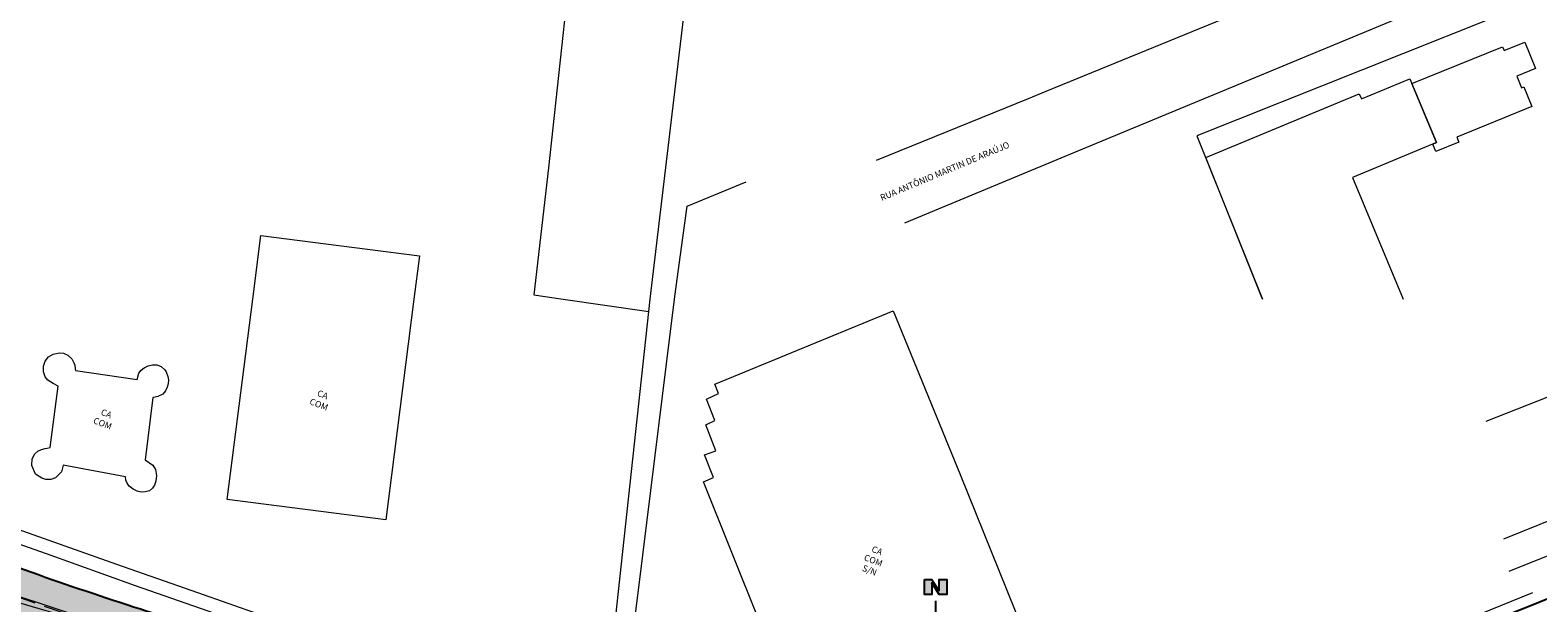
# Model space of a CAD drawing. Units: metres. Extents: x 674703 to 680851, y 7176859 to 7185827.
# Drawn here: x 675535 to 675726, y 7185120 to 7185192 of the extents above; entities that cross this region are included whole.
import ezdxf

# ---------------------------------------------------------------- set-up
doc = ezdxf.new("R2010")
doc.units = ezdxf.units.M
doc.linetypes.add('DASHED2', pattern=[0.375, 0.25, -0.125])
for name, color, linetype, lineweight in [('CALCADA', 44, 'Continuous', 0), ('EDIFICACAO', 5, 'Continuous', 0), ('GRADE', 2, 'GRADE', 0), ('MURO_ALVENARIA', 3, 'Continuous', 0), ('Pavimentos', 3, 'Continuous', 0), ('PG-FAIXA DE TRAFEGO', 7, 'DASHED2', 0), ('TOPONIMIA_VIAS', 2, 'Continuous', 0), ('VIA_ PAVIMENTADA', 1, 'Continuous', 0)]:
    doc.layers.add(name, color=color, linetype=linetype, lineweight=lineweight)
doc.layers.add('EDIF_COMERCIAL', color=251, linetype='Continuous', lineweight=0, plot=False)
doc.layers.add('NORTE', color=7, linetype='Continuous')
doc.layers.add('PG-MFIO', color=5, linetype='Continuous')
doc.styles.add('ARIAL', font='ARIAL.TTF', dxfattribs={"height": 2})
doc.styles.get("Standard").update_dxf_attribs({"font": 'ARIAL.TTF'})
doc.linetypes.add('GRADE', pattern='A,2,-0.2,["/\\",Standard,S=0.5,R=0,X=-0.1,Y=-0.25],-0.85', length=3.05)

# ---------------------------------------------------------------- blocks, each defined once
blk = doc.blocks.new('NORTE')
blk.add_hatch(color=3).paths.add_polyline_path([(0.47, 7.88), (-0.47, 9.24), (-1.41, 9.24), (-1.41, 7.37), (-0.47, 7.37), (-0.47, 8.83), (0.47, 7.37), (1.41, 7.37), (1.41, 9.24), (0.47, 9.24)])
h = blk.add_hatch(color=8)
h.paths.add_polyline_path([(5.73, -0.47), (5.2, 0), (3.28, 0, -0.035852), (3.25, -0.47)])
h.paths.add_polyline_path([(3.25, -0.47, 0.035852), (3.28, 0), (1.41, 0), (1.41, -0.47)])
h.paths.add_polyline_path([(1.41, 0), (3.28, 0), (5.2, 0), (0, 4.58), (0, 3.33), (3.25, 0.47), (1.41, 0.47)])
h.paths.add_polyline_path([(0, 3.33), (0, 4.58), (-5.2, 0), (-3.28, 0), (-1.41, 0), (-1.41, 0.47), (-3.25, 0.47)])
h.paths.add_polyline_path([(-1.41, 0), (-3.28, 0, 0.035852), (-3.25, -0.47), (-1.41, -0.47)])
h.paths.add_polyline_path([(-3.25, -0.47, -0.035852), (-3.28, 0), (-5.2, 0), (-5.73, -0.47)])
at = {"color": 2}
for p, q in [((0, 6.56), (0, -8.44)), ((-6.56, 0), (6.56, 0))]:
    blk.add_line(p, q, dxfattribs=at)
at = {"color": 5}
for p, q in [((-6.26, -0.94), (0.35, 4.89)), ((-0.35, 4.89), (6.26, -0.94))]:
    blk.add_line(p, q, dxfattribs=at)
at = {"color": 3}
blk.add_lwpolyline([(-1.41, 9.24), (-0.47, 9.24), (0.47, 7.88), (0.47, 9.24), (1.41, 9.24), (1.41, 7.37), (0.47, 7.37), (-0.47, 8.83), (-0.47, 7.37), (-1.41, 7.37)], close=True, dxfattribs=at)
at = {"color": 5}
blk.add_lwpolyline([(5.73, -0.47), (1.41, -0.47), (1.41, 0.47), (3.25, 0.47), (0, 3.33), (-3.25, 0.47), (-1.41, 0.47), (-1.41, -0.47), (-5.73, -0.47)], dxfattribs=at)
at = {"color": 26}
blk.add_arc((0, 0), 3.28, 180, 360, dxfattribs=at)

msp = doc.modelspace()

# ---------------------------------------------------------------- hatches: boundary and pattern name
at = {"layer": 'Pavimentos'}
h = msp.add_hatch(color=240, dxfattribs=at)
h.paths.add_polyline_path([(675546.596, 7185109.042, -0.0105967), (675558.389, 7185104.139), (675559.271, 7185103.808), (675561.362, 7185102.883), (675563.959, 7185101.616, -0.0010471), (675565.103, 7185101.081, 0.0010471), (675563.959, 7185101.616), (675566.735, 7185100.263), (675566.725, 7185100.264), (675576.457, 7185095.456), (675585.535, 7185091.18), (675592.988, 7185087.636), (675598.482, 7185085.004), (675599.608, 7185089.779), (675593.54, 7185091.911)])
h.paths.add_polyline_path([(675547.746, 7185112.348), (675528.897, 7185118.972, 0.0316426), (675496.998, 7185127.96), (675496.258, 7185124.539, -0.0316487), (675527.737, 7185115.67), (675546.586, 7185109.046, -0.0000091), (675546.596, 7185109.042), (675593.54, 7185091.911), (675599.608, 7185089.779), (675600.415, 7185093.205), (675594.72, 7185095.207)])
h.paths.add_polyline_path([(675535.509, 7185119.722), (675532.509, 7185120.605), (675522.513, 7185123.704), (675511.483, 7185126.986), (675503.928, 7185128.916), (675498.058, 7185130.194), (675497.507, 7185130.311), (675496.998, 7185127.96, -0.0316426), (675528.897, 7185118.972), (675547.746, 7185112.348), (675594.72, 7185095.207), (675600.415, 7185093.205), (675601.223, 7185096.631)])
h.paths.add_polyline_path([(675564.01, 7185114.942, -0.0144848), (675536.418, 7185123.748), (675531.218, 7185125.576, 0.0316308), (675498.479, 7185134.801), (675497.754, 7185131.453), (675498.564, 7185131.279), (675505.149, 7185129.7), (675506.353, 7185129.381, -0.0233064), (675530.057, 7185122.274), (675531.279, 7185121.844), (675536.082, 7185120.318), (675546.031, 7185117.01), (675555.887, 7185113.707), (675565.71, 7185110.338), (675574.521, 7185106.983), (675584.144, 7185103.709), (675595.068, 7185099.724), (675601.432, 7185097.518), (675602.726, 7185103.011), (675594.067, 7185106.145), (675591.856, 7185106.936)])
h = msp.add_hatch(color=143, dxfattribs=at)
h.paths.add_polyline_path([(675555.887, 7185113.707), (675546.031, 7185117.01), (675536.082, 7185120.318), (675531.279, 7185121.844), (675545.21, 7185116.949), (675549.214, 7185115.593), (675558.18, 7185112.522), (675571.731, 7185107.655), (675591.081, 7185100.76), (675601.346, 7185097.157), (675601.432, 7185097.518), (675595.068, 7185099.724), (675584.144, 7185103.709), (675574.521, 7185106.983), (675565.71, 7185110.338)])
h.paths.add_polyline_path([(675497.612, 7185130.794), (675497.507, 7185130.311), (675498.058, 7185130.194), (675503.928, 7185128.916), (675511.483, 7185126.986), (675522.513, 7185123.704), (675532.509, 7185120.605), (675535.509, 7185119.722), (675529.858, 7185121.708, 0.0316377)])
h.paths.add_polyline_path([(675497.739, 7185131.38), (675497.62, 7185130.835), (675500.696, 7185130.113, -0.0286552), (675529.858, 7185121.708), (675535.509, 7185119.722), (675540.27, 7185118.321), (675544.48, 7185117.197), (675545.21, 7185116.949), (675531.279, 7185121.844), (675522.582, 7185124.609), (675515.462, 7185126.886), (675510.264, 7185128.346), (675506.353, 7185129.381, 0.0083241)])

# ---------------------------------------------------------------- linework, layer by layer
at = {"layer": 'CALCADA', "flags": 128}
msp.add_lwpolyline([(675724.889, 7185121.454), (675692.382, 7185108.238), (675692.885, 7185107.091)], dxfattribs=at)
at = {"layer": 'EDIFICACAO', "color": 2, "flags": 128}
msp.add_lwpolyline([(675709.693, 7185185.71), (675721.117, 7185190.372), (675721.319, 7185189.876), (675723.917, 7185190.937), (675725.277, 7185187.604), (675722.927, 7185186.645), (675723.528, 7185185.173), (675723.808, 7185185.287), (675724.816, 7185182.817), (675715.344, 7185178.952), (675715.605, 7185178.313), (675712.708, 7185177.131), (675712.318, 7185178.085), (675712.783, 7185178.278)], close=True, dxfattribs=at)
msp.add_lwpolyline([(675690.835, 7185158.519), (675683.678, 7185176.38), (675703.042, 7185184.43), (675703.314, 7185183.774), (675709.439, 7185186.321), (675712.783, 7185178.278), (675702.209, 7185173.882), (675708.595, 7185158.519)], dxfattribs=at)
at = {"layer": 'EDIFICACAO', "color": 2}
for points in [[(675583.79, 7185158.519), (675580.234, 7185130.675), (675560.232, 7185133.23), (675563.463, 7185158.519), (675564.487, 7185166.535), (675584.488, 7185163.981)], [(675537.904, 7185139.796), (675538.923, 7185147.548), (675538.288, 7185147.853), (675537.626, 7185148.297), (675537.289, 7185148.715), (675537.048, 7185149.323), (675537.068, 7185150.061), (675537.253, 7185150.688), (675537.712, 7185151.227), (675538.287, 7185151.56), (675539.081, 7185151.732), (675539.602, 7185151.704), (675540.141, 7185151.436), (675540.616, 7185150.983), (675540.885, 7185150.474), (675540.994, 7185150.166), (675541.05, 7185149.735), (675541.089, 7185149.491), (675548.858, 7185148.389), (675549.084, 7185149.184), (675549.368, 7185149.557), (675549.779, 7185149.836), (675550.267, 7185150.081), (675550.817, 7185150.213), (675551.363, 7185150.212), (675551.903, 7185150.005), (675552.351, 7185149.578), (675552.521, 7185149.322), (675552.749, 7185148.758), (675552.817, 7185148.334), (675552.787, 7185147.825), (675552.663, 7185147.424), (675552.433, 7185146.949), (675552.1, 7185146.533), (675551.482, 7185146.248), (675551.136, 7185146.164), (675550.875, 7185146.085), (675549.903, 7185138.253), (675550.875, 7185137.581), (675551.188, 7185137.033), (675551.313, 7185136.239), (675551.225, 7185135.524), (675551.068, 7185135.056), (675550.797, 7185134.64), (675550.454, 7185134.339), (675549.869, 7185134.182), (675549.397, 7185134.14), (675548.873, 7185134.261), (675548.374, 7185134.522), (675547.88, 7185134.926), (675547.616, 7185135.291), (675547.457, 7185135.669), (675547.411, 7185136.099), (675539.545, 7185137.578), (675539.314, 7185136.702), (675538.97, 7185136.339), (675538.555, 7185135.978), (675537.969, 7185135.76), (675537.353, 7185135.773), (675536.832, 7185135.915), (675536.039, 7185136.432), (675535.584, 7185137.509), (675535.636, 7185138.365), (675535.966, 7185138.998), (675536.355, 7185139.322), (675536.807, 7185139.543), (675537.293, 7185139.665), (675537.516, 7185139.699)]]:
    msp.add_lwpolyline(points, close=True, dxfattribs=at)
for points in [[(675660.596, 7185116.772), (675663.859, 7185108.648), (675635.689, 7185097.115), (675634.527, 7185100.01), (675620.303, 7185135.449), (675621.568, 7185136.003), (675620.464, 7185138.848), (675621.86, 7185139.39), (675620.617, 7185142.66), (675621.753, 7185143.186), (675620.715, 7185145.885), (675622.228, 7185146.613), (675621.737, 7185147.778), (675644.247, 7185157.021), (675652.72, 7185136.383), (675660.596, 7185116.772)], [(675721.282, 7185128.248), (675757.315, 7185142.825), (675751.832, 7185156.016), (675746.114, 7185153.639), (675745.802, 7185154.39), (675733.291, 7185149.189), (675733.454, 7185148.757), (675719.012, 7185143.07)]]:
    msp.add_lwpolyline(points, dxfattribs=at)
at = {"layer": 'GRADE', "ltscale": 0.05, "flags": 128}
msp.add_lwpolyline([(675526.839, 7185131.98), (675534.429, 7185129.27), (675540.333, 7185127.184), (675546.275, 7185125.082), (675556.484, 7185121.501), (675564.157, 7185118.796), (675570.959, 7185116.337), (675578.809, 7185113.529), (675589.699, 7185109.57), (675599.146, 7185106.215), (675604.722, 7185104.248), (675604.62, 7185103.81), (675607.122, 7185102.981), (675607.698, 7185104.632), (675608.872, 7185115.001), (675613.414, 7185156.971)], dxfattribs=at)
at = {"layer": 'MURO_ALVENARIA', "flags": 128}
msp.add_lwpolyline([(675724.347, 7185195.782), (675682.575, 7185179.134), (675690.835, 7185158.519)], dxfattribs=at)
at = {"layer": 'MURO_ALVENARIA'}
for points in [[(675686.328, 7185110.051), (675667.824, 7185102.724), (675642.611, 7185092.509), (675629.81, 7185096.976), (675609.879, 7185103.932), (675612.666, 7185126.189), (675616.666, 7185158.519), (675616.98, 7185161.056), (675618.269, 7185170.266), (675625.711, 7185173.33)], [(675778.431, 7185148.678), (675777.079, 7185146.725), (675767.389, 7185142.807), (675745.747, 7185133.687), (675727.872, 7185126.54), (675721.912, 7185124.137)]]:
    msp.add_lwpolyline(points, dxfattribs=at)
at = {"layer": 'PG-FAIXA DE TRAFEGO', "ltscale": 10}
msp.add_line((675530.057, 7185122.274), (675548.926, 7185115.643), dxfattribs=at)
at = {"layer": 'PG-MFIO', "color": 253, "flags": 128}
msp.add_lwpolyline([(675450.063, 7185140.673, -0.0771443), (675531.218, 7185125.576), (675536.418, 7185123.748, 0.0144848), (675564.01, 7185114.942), (675598.22, 7185105.106), (675639.08, 7185090.749, 0.1821263), (675653.178, 7185091.064), (675783.813, 7185143.651)], format="xyb", dxfattribs=at)
at = {"layer": 'VIA_ PAVIMENTADA', "flags": 128}
for points in [[(675603.507, 7185200.374), (675600.78, 7185175.073), (675598.903, 7185159.052), (675602.617, 7185158.519), (675613.414, 7185156.971), (675613.598, 7185158.519), (675623.314, 7185240.232)], [(675698.496, 7185199.047), (675663.504, 7185184.698), (675661.284, 7185183.788), (675642.117, 7185176.001)]]:
    msp.add_lwpolyline(points, dxfattribs=at)
at = {"layer": 'VIA_ PAVIMENTADA'}
for points in [[(675714.012, 7185196.489), (675668.148, 7185177.428), (675645.663, 7185168.083)], [(675726.204, 7185120.459), (675686.007, 7185104.299), (675669.227, 7185097.603), (675652.878, 7185091.061), (675648.598, 7185089.335), (675647.301, 7185088.957), (675645.992, 7185088.911), (675644.383, 7185089.257), (675638.397, 7185090.736), (675626.463, 7185094.824), (675623.728, 7185095.762), (675606.451, 7185101.662), (675594.067, 7185106.145), (675578.602, 7185111.676), (675568.684, 7185115.081), (675559.648, 7185118.511), (675548.647, 7185122.316), (675537.436, 7185126.383), (675529.157, 7185129.262)], [(675522.582, 7185124.609), (675536.082, 7185120.318), (675546.031, 7185117.01), (675555.887, 7185113.707), (675565.71, 7185110.338), (675574.521, 7185106.983), (675584.144, 7185103.709), (675595.068, 7185099.724), (675606.465, 7185095.773), (675617.811, 7185091.717), (675617.962, 7185091.578), (675617.947, 7185091.437), (675617.876, 7185091.387), (675617.812, 7185091.377), (675591.081, 7185100.76), (675571.731, 7185107.655), (675558.18, 7185112.522), (675549.214, 7185115.593), (675544.48, 7185117.197), (675540.27, 7185118.321), (675532.509, 7185120.605)]]:
    msp.add_lwpolyline(points, dxfattribs=at)

# ---------------------------------------------------------------- block references
at = {"layer": 'NORTE'}
msp.add_blockref('NORTE', (675649.59, 7185113.885), dxfattribs=at)

# ---------------------------------------------------------------- texts
at = {"layer": 'EDIF_COMERCIAL', "char_height": 0.8, "width": 1.55416, "attachment_point": 5, "rotation": 339, "style": 'ARIAL'}
for s, insert in [('CA\\PCOM', (675572.006, 7185145.75)), ('CA\\PCOM', (675544.722, 7185143.352)), ('CA\\PCOM\\PS/N', (675641.711, 7185125.449))]:
    msp.add_mtext(s, dxfattribs=dict(at, insert=insert))
at = {"layer": 'TOPONIMIA_VIAS', "style": 'ARIAL'}
msp.add_text('RUA ANTÔNIO MARTIN DE ARAÚJO', height=0.8, rotation=22.77524, dxfattribs=at).set_placement((675642.813, 7185170.895))

doc.saveas('drawing.dxf')
